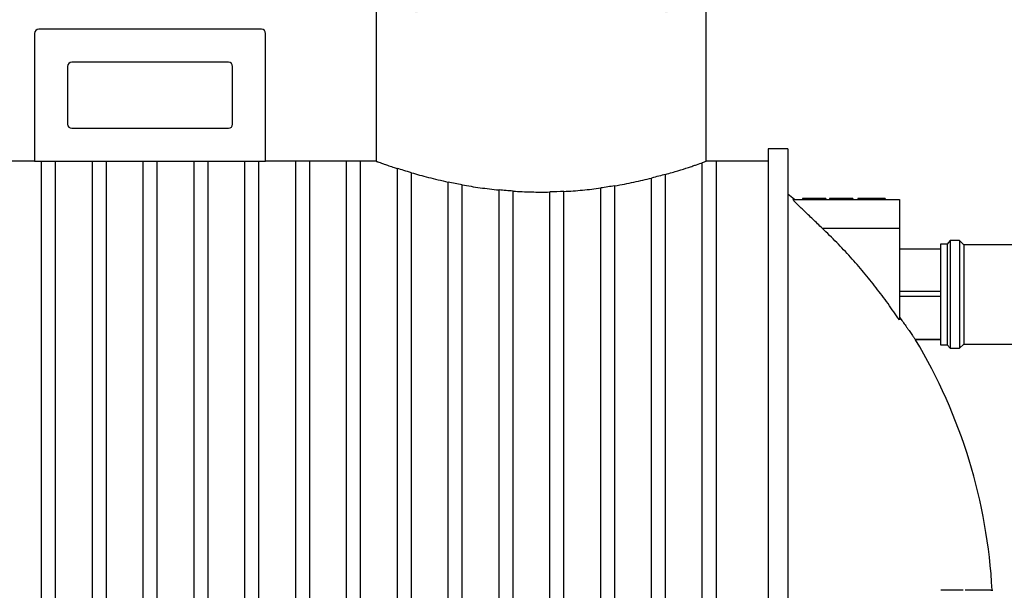
# Paper-space layout 'ingl.k Standardjoonis' of a CAD drawing. Units: millimetres. Extents: x 10 to 413, y 3 to 287.
# Drawn here: x 117 to 177, y 212 to 247 of the extents above; entities that cross this region are included whole.
import ezdxf

# ---------------------------------------------------------------- set-up
doc = ezdxf.new("R2010")
doc.units = ezdxf.units.MM
doc.layers.add('SLD-0', color=19, linetype='Continuous')
doc.styles.add('SLDTEXTSTYLE0', font='TXT', dxfattribs={"width": 0.605})
doc.dimstyles.new('SLDDIMSTYLE6', dxfattribs={"dimtxt": 3.5, "dimasz": 2.5, "dimexe": 0, "dimexo": 0.0625, "dimgap": 0.875, "dimtad": 1, "dimdec": 0, "dimlfac": 20, "dimrnd": 1e-09, "dimzin": 12, "dimdsep": 46, "dimtxsty": 'SLDTEXTSTYLE0', "dimsah": 1, "dimcen": 0.09, "dimadec": 0, "dimazin": 3, "dimtfac": 1, "dimtofl": 0, "dimtmove": 0, "dimatfit": 3, "dimfxl": 0, "dimfrac": 2, "dimtolj": 1, "dimtzin": 12, "dimarcsym": 0})
doc.dimstyles.new('SLDDIMSTYLE8', dxfattribs={"dimtxt": 3.5, "dimasz": 2.5, "dimexe": 0, "dimexo": 0.0625, "dimgap": 0.875, "dimtad": 1, "dimlfac": 20, "dimrnd": 1e-09, "dimzin": 12, "dimdsep": 46, "dimtxsty": 'SLDTEXTSTYLE0', "dimsah": 1, "dimcen": 0.09, "dimadec": 0, "dimazin": 3, "dimtfac": 1, "dimtofl": 0, "dimtmove": 0, "dimatfit": 3, "dimfxl": 0, "dimfrac": 2, "dimtolj": 1, "dimtzin": 12, "dimarcsym": 0})

# ---------------------------------------------------------------- blocks, each defined once
blk = doc.blocks.new('_D_67')
at = {"layer": 'SLD-0', "color": 7}
blk.add_line((138.871, 247.492), (158.871, 247.492), dxfattribs=at)
for points in [[(138.871, 247.492), (141.371, 247.182), (141.371, 247.802)], [(158.871, 247.492), (156.371, 247.802), (156.371, 247.182)]]:
    blk.add_solid(points, dxfattribs=at)
at = {"layer": 'SLD-0', "color": 7, "char_height": 3.5, "attachment_point": 1, "style": 'SLDTEXTSTYLE0'}
for s, insert in [('%%c', (139.159, 252.003, 0.005)), ('400', (144.262, 252.013, 0.005))]:
    blk.add_mtext(s, dxfattribs=dict(at, insert=insert))
blk = doc.blocks.new('_D_71')
at = {"layer": 'SLD-0', "color": 7}
for p, q in [((198.19, 274.801), (210.187, 274.801)), ((209.187, 181.914), (209.187, 274.801)), ((164.821, 181.914), (210.187, 181.914))]:
    blk.add_line(p, q, dxfattribs=at)
for points in [[(209.187, 274.801), (208.877, 272.301), (209.497, 272.301)], [(209.187, 181.914), (209.497, 184.414), (208.877, 184.414)]]:
    blk.add_solid(points, dxfattribs=at)
at = {"layer": 'SLD-0', "color": 7, "insert": (204.675, 204.883, 0.005), "char_height": 3.5, "attachment_point": 1, "rotation": 90, "style": 'SLDTEXTSTYLE0'}
blk.add_mtext('1850', dxfattribs=at)

psp = doc.layouts.new('ingl.k Standardjoonis')

# ---------------------------------------------------------------- linework, layer by layer
at = {"color": 7, "linetype": 'Continuous', "lineweight": 30}
for p, q in [((138.87108, 271.41448), (138.87108, 238.16448)), ((158.87108, 238.16498), (158.87108, 271.41448)), ((118.16316, 245.91448), (118.16316, 238.16448)), ((131.91316, 246.16448), (118.41316, 246.16448)), ((132.16316, 238.16448), (132.16316, 245.91448)), ((129.91316, 244.16448), (120.41316, 244.16448)), ((120.16316, 243.91448), (120.16316, 240.41448)), ((130.16316, 240.41448), (130.16316, 243.91448)), ((120.41316, 240.16448), (129.91316, 240.16448)), ((163.82108, 238.91448), (162.62108, 238.91448)), ((162.62108, 238.91448), (162.62108, 185.27481)), ((163.82108, 238.91448), (163.82108, 185.27481)), ((118.16316, 238.16448), (116.36108, 238.16448)), ((118.16316, 238.16448), (132.16316, 238.16448)), ((118.59108, 210.41448), (118.59108, 238.16448)), ((119.44108, 210.41448), (119.44108, 238.16448)), ((121.67108, 210.41448), (121.67108, 238.16448)), ((122.52108, 210.41448), (122.52108, 238.16448)), ((124.75108, 210.41448), (124.75108, 238.16448)), ((125.60108, 210.41448), (125.60108, 238.16448)), ((127.83108, 210.41448), (127.83108, 238.16448)), ((128.68108, 210.41448), (128.68108, 238.16448)), ((130.91108, 210.41448), (130.91108, 238.16448)), ((131.76108, 210.41448), (131.76108, 238.16448)), ((133.99108, 238.16448), (132.16316, 238.16448)), ((134.84108, 238.16498), (133.99108, 238.16498)), ((133.99108, 210.41448), (133.99108, 238.16498)), ((134.84108, 210.41448), (134.84108, 238.16498)), ((137.07108, 238.16448), (134.84108, 238.16448)), ((137.92108, 238.16498), (137.07108, 238.16498)), ((137.07108, 210.41448), (137.07108, 238.16498)), ((137.92108, 210.41448), (137.92108, 238.16498)), ((138.87108, 238.16448), (137.92108, 238.16448)), ((159.48108, 238.16498), (158.87108, 238.16498)), ((159.48108, 210.41448), (159.48108, 238.16498)), ((162.62108, 238.16448), (159.48108, 238.16448)), ((140.15108, 182.66398), (140.15108, 237.72983)), ((158.63108, 182.66398), (158.63108, 238.0794)), ((141.00108, 182.66398), (141.00108, 237.47048)), ((143.23108, 182.66398), (143.23108, 236.90787)), ((155.55108, 182.66398), (155.55108, 237.14859)), ((156.40108, 182.66398), (156.40108, 237.37354)), ((144.08108, 182.66398), (144.08108, 236.74002)), ((146.31108, 182.66398), (146.31108, 236.42686)), ((147.16108, 182.66398), (147.16108, 236.357)), ((149.39108, 182.66398), (149.39108, 236.3058)), ((150.24108, 182.66398), (150.24108, 236.33681)), ((152.47108, 182.66398), (152.47108, 236.54971)), ((153.32108, 182.66398), (153.32108, 236.68029)), ((164.13562, 235.85104), (170.57108, 235.85104)), ((164.70028, 235.90104), (164.70028, 235.85104)), ((164.87562, 235.85104), (164.87562, 235.90104)), ((165.95125, 235.90104), (164.87562, 235.90104)), ((165.95125, 235.90104), (165.95125, 235.85104)), ((166.1242, 235.90104), (166.1242, 235.85104)), ((166.34295, 235.90104), (166.34295, 235.85104)), ((166.50872, 235.90104), (166.50872, 235.85104)), ((166.67108, 235.90104), (166.67108, 235.85104)), ((167.04124, 235.90104), (167.04124, 235.85104)), ((167.41483, 235.90104), (167.41483, 235.85104)), ((167.5806, 235.90104), (167.5806, 235.85104)), ((167.74295, 235.90104), (167.74295, 235.85104)), ((168.0492, 235.90104), (168.0492, 235.85104)), ((168.88626, 235.90104), (168.88626, 235.85104)), ((169.7117, 235.90104), (169.7117, 235.85104)), ((170.57108, 235.85104), (170.57108, 234.10104)), ((170.57108, 234.10104), (165.9065, 234.10104)), ((170.57108, 234.10104), (170.57108, 228.54725)), ((173.64108, 233.35604), (173.46108, 233.15104)), ((174.22108, 233.35604), (173.64108, 233.35604)), ((173.64108, 233.35604), (173.64108, 228.07837)), ((174.47108, 233.11104), (174.22108, 233.35604)), ((174.22108, 233.35604), (174.22108, 228.07837)), ((173.07108, 232.84838), (170.57108, 232.84838)), ((173.46108, 233.15104), (173.07108, 233.15104)), ((173.07108, 233.15104), (173.07108, 228.20576)), ((173.46108, 233.15104), (173.46108, 228.20576)), ((177.57108, 233.11104), (174.47108, 233.11104)), ((174.47108, 233.11104), (174.47108, 228.23061)), ((173.07108, 230.28013), (170.57108, 230.28013)), ((173.07108, 229.98014), (170.57108, 229.98014)), ((173.07108, 228.20576), (173.07108, 227.05104)), ((173.46108, 228.20576), (173.46108, 227.05104)), ((173.64108, 228.07837), (173.64108, 226.84604)), ((174.22108, 228.07837), (174.22108, 226.84604)), ((174.47108, 228.23061), (174.47108, 227.09104)), ((173.07108, 227.35688), (171.54475, 227.35688)), ((173.07108, 227.3537), (171.54697, 227.3537)), ((173.07108, 227.05104), (173.46108, 227.05104)), ((173.46108, 227.05104), (173.64108, 226.84604)), ((173.64108, 226.84604), (174.22108, 226.84604)), ((174.22108, 226.84604), (174.47108, 227.09104)), ((174.47108, 227.09104), (177.57108, 227.09104)), ((174.60524, 212.16448), (174.55253, 212.16448)), ((175.58552, 212.16448), (175.53442, 212.16448)), ((176.12184, 212.16448), (176.07158, 212.16448))]:
    psp.add_line(p, q, dxfattribs=at)
for centre, radius, start, end in [((118.41316, 245.91448), 0.25, 90, 180), ((131.91316, 245.91448), 0.25, 0, 90), ((120.41316, 243.91448), 0.25, 90, 180), ((129.91316, 243.91448), 0.25, 0, 90), ((120.41316, 240.41448), 0.25, 180, 270), ((129.91316, 240.41448), 0.25, 270, 0), ((143.3431, 210.41448), 32.9, 50.6375376, 51.5061316), ((143.3431, 210.41448), 32.9, 3.049594, 30.983452)]:
    psp.add_arc(centre, radius, start, end, dxfattribs=at)
for points, knots in [([(138.87292, 238.16382), (138.8724, 238.164), (138.87027, 238.16477), (138.88382, 238.15989), (138.91396, 238.14905), (138.97674, 238.12654), (139.09265, 238.08526), (139.29119, 238.01558), (139.55258, 237.92584), (139.8422, 237.8288), (140.0599, 237.75869), (140.15108, 237.72933)], [0, 0, 0, 0, 0.0256289, 0.10587534, 0.18658832, 0.26745779, 0.41959674, 0.5727695, 0.72912868, 0.88655569, 1, 1, 1, 1]), ([(158.86541, 238.16294), (158.86729, 238.16361), (158.87336, 238.1658), (158.85524, 238.15927), (158.81971, 238.14651), (158.75162, 238.12208), (158.67131, 238.09365), (158.63108, 238.0794)], [0, 0, 0, 0, 0.08247767, 0.26727716, 0.45207684, 0.72548566, 1, 1, 1, 1]), ([(156.40108, 237.37303), (156.67465, 237.44944), (156.9262, 237.52351), (157.38691, 237.66395), (157.59607, 237.73035), (157.87761, 237.822), (157.96607, 237.85123), (158.09047, 237.8928), (158.13061, 237.9063), (158.20778, 237.93239), (158.2448, 237.94497), (158.42215, 238.00556), (158.53924, 238.0465), (158.63108, 238.0789)], [0, 0, 0, 0, 0.25, 0.25, 0.5, 0.5, 0.625, 0.625, 0.6875, 0.6875, 0.75, 0.75, 1, 1, 1, 1]), ([(141.00108, 237.46997), (141.16008, 237.42371), (141.32589, 237.37676), (141.67081, 237.28228), (141.84992, 237.23475), (142.22144, 237.1399), (142.41384, 237.09258), (142.81217, 236.99897), (143.01811, 236.95269), (143.23108, 236.90735)], [0, 0, 0, 0, 0.25, 0.25, 0.5, 0.5, 0.75, 0.75, 1, 1, 1, 1]), ([(153.32108, 236.67976), (153.72847, 236.74878), (154.11742, 236.82385), (154.86044, 236.98144), (155.21451, 237.06397), (155.55108, 237.14807)], [0, 0, 0, 0, 0.5, 0.5, 1, 1, 1, 1]), ([(144.08108, 236.7395), (144.43346, 236.67538), (144.79541, 236.61635), (145.53857, 236.51108), (145.91977, 236.46484), (146.31108, 236.42632)], [0, 0, 0, 0, 0.5, 0.5, 1, 1, 1, 1]), ([(147.16108, 236.35646), (147.52988, 236.33215), (147.90012, 236.31558), (148.64345, 236.29838), (149.01653, 236.29774), (149.39108, 236.30527)], [0, 0, 0, 0, 0.5, 0.5, 1, 1, 1, 1]), ([(150.24108, 236.33627), (150.62528, 236.35658), (151.00306, 236.38506), (151.7463, 236.45661), (152.11176, 236.49968), (152.47108, 236.54918)], [0, 0, 0, 0, 0.5, 0.5, 1, 1, 1, 1]), ([(165.9065, 234.10104), (165.80974, 234.19315), (165.61595, 234.37765), (165.32882, 234.65072), (165.05266, 234.91367), (164.79275, 235.16187), (164.57719, 235.36974), (164.40595, 235.5378), (164.28664, 235.65825), (164.2021, 235.74804), (164.15103, 235.80761), (164.12656, 235.84414), (164.1326, 235.84874), (164.13562, 235.85104)], [0, 0, 0, 0, 0.11865973, 0.23766553, 0.35621063, 0.4706661, 0.58497188, 0.6682649, 0.75143918, 0.81622084, 0.88093784, 0.94047437, 1, 1, 1, 1]), ([(164.87562, 235.90104), (164.84723, 235.90104), (164.80373, 235.90104), (164.75059, 235.90104), (164.72007, 235.90104), (164.70268, 235.90104), (164.70106, 235.90104), (164.70028, 235.90104)], [0, 0, 0, 0, 0.32970914, 0.50521667, 0.68152886, 0.84702, 1, 1, 1, 1]), ([(166.1242, 235.90104), (166.1224, 235.90104), (166.11938, 235.90104), (166.09051, 235.90104), (166.05229, 235.90104), (166.00359, 235.90104), (165.9678, 235.90104), (165.95125, 235.90104)], [0, 0, 0, 0, 0.24581638, 0.41130142, 0.57636309, 0.80419801, 1, 1, 1, 1]), ([(166.50872, 235.90104), (166.48621, 235.90104), (166.44669, 235.90104), (166.39858, 235.90104), (166.36329, 235.90104), (166.3454, 235.90104), (166.34375, 235.90104), (166.34295, 235.90104)], [0, 0, 0, 0, 0.222163, 0.39004224, 0.55783636, 0.78450984, 1, 1, 1, 1]), ([(166.67108, 235.90104), (166.6696, 235.90104), (166.66734, 235.90104), (166.63675, 235.90104), (166.59911, 235.90104), (166.55372, 235.90104), (166.523, 235.90104), (166.50872, 235.90104)], [0, 0, 0, 0, 0.33626212, 0.51431631, 0.69309911, 0.857353, 1, 1, 1, 1]), ([(167.04124, 235.90104), (167.0078, 235.90104), (166.94069, 235.90104), (166.8486, 235.90104), (166.77275, 235.90104), (166.71409, 235.90104), (166.67613, 235.90104), (166.67282, 235.90104), (166.67108, 235.90104)], [0, 0, 0, 0, 0.15235435, 0.30574905, 0.43110913, 0.5567391, 0.76539889, 1, 1, 1, 1]), ([(167.41483, 235.90104), (167.41404, 235.90104), (167.41197, 235.90104), (167.3911, 235.90104), (167.33191, 235.90104), (167.25692, 235.90104), (167.15654, 235.90104), (167.08347, 235.90104), (167.04124, 235.90104)], [0, 0, 0, 0, 0.14967767, 0.39094295, 0.53180691, 0.67299133, 0.81102733, 1, 1, 1, 1]), ([(167.5806, 235.90104), (167.55927, 235.90104), (167.52186, 235.90104), (167.47526, 235.90104), (167.44061, 235.90104), (167.41796, 235.90104), (167.41595, 235.90104), (167.41483, 235.90104)], [0, 0, 0, 0, 0.209933048, 0.368131869, 0.526103979, 0.736688015, 1, 1, 1, 1]), ([(167.74295, 235.90104), (167.74117, 235.90104), (167.73844, 235.90104), (167.70738, 235.90104), (167.66863, 235.90104), (167.62367, 235.90104), (167.59379, 235.90104), (167.5806, 235.90104)], [0, 0, 0, 0, 0.33865859, 0.51863979, 0.6995462, 0.86731975, 1, 1, 1, 1]), ([(168.88626, 235.90104), (168.85291, 235.90104), (168.76496, 235.90104), (168.62382, 235.90104), (168.48241, 235.90104), (168.36638, 235.90104), (168.27427, 235.90104), (168.19814, 235.90104), (168.13261, 235.90104), (168.08419, 235.90104), (168.05427, 235.90104), (168.05091, 235.90104), (168.0492, 235.90104)], [0, 0, 0, 0, 0.07303311, 0.19256452, 0.31180898, 0.39925077, 0.48662745, 0.57407339, 0.66160115, 0.77274088, 0.88406497, 1, 1, 1, 1]), ([(169.7117, 235.90104), (169.711, 235.90104), (169.70909, 235.90104), (169.68555, 235.90104), (169.63492, 235.90104), (169.56713, 235.90104), (169.49091, 235.90104), (169.39846, 235.90104), (169.29491, 235.90104), (169.18426, 235.90104), (169.04853, 235.90104), (168.94788, 235.90104), (168.88626, 235.90104)], [0, 0, 0, 0, 0.07376809, 0.20255145, 0.33117702, 0.42120763, 0.51116538, 0.60143731, 0.69171698, 0.77783681, 0.86400147, 1, 1, 1, 1]), ([(170.57108, 228.54725), (170.34513, 228.87882), (169.89316, 229.54209), (169.1694, 230.50442), (168.41039, 231.44542), (167.61239, 232.36024), (166.77992, 233.2509), (166.1976, 233.81769), (165.9065, 234.10104)], [0, 0, 0, 0, 0.16561666, 0.33128944, 0.4969061, 0.66458466, 0.83232145, 1, 1, 1, 1]), ([(170.57108, 228.72762), (170.63931, 228.63303), (170.7767, 228.44258), (170.93901, 228.21546), (171.06583, 228.03721), (171.1618, 227.90181), (171.2504, 227.77641), (171.32923, 227.66448), (171.39718, 227.56776), (171.45395, 227.48676), (171.499, 227.42238), (171.52906, 227.37935), (171.54511, 227.35636), (171.55078, 227.34824), (171.54704, 227.3536), (171.54564, 227.3556)], [0, 0, 0, 0, 0.12224285, 0.24612282, 0.31848241, 0.39127209, 0.46552815, 0.54034707, 0.61272954, 0.68573449, 0.76086213, 0.83679104, 0.89937831, 0.96246163, 1, 1, 1, 1]), ([(174.43665, 212.16448), (174.33742, 212.16448), (174.13897, 212.16448), (173.81196, 212.16448), (173.46544, 212.16448), (173.21524, 212.16448), (173.09014, 212.16448)], [0, 0, 0, 0, 0.24963272, 0.49926545, 0.74963272, 1, 1, 1, 1]), ([(175.50151, 212.16448), (175.4392, 212.16448), (175.31458, 212.16448), (175.09975, 212.16448), (174.8663, 212.16448), (174.69226, 212.16448), (174.60524, 212.16448)], [0, 0, 0, 0, 0.24966196, 0.49932393, 0.74966196, 1, 1, 1, 1]), ([(176.08445, 212.16448), (176.0549, 212.16448), (175.99578, 212.16448), (175.88006, 212.16448), (175.74627, 212.16448), (175.6391, 212.16448), (175.58552, 212.16448)], [0, 0, 0, 0, 0.24967801, 0.49935603, 0.74967801, 1, 1, 1, 1]), ([(176.12184, 212.16448), (176.15819, 212.16448), (176.23096, 212.16448), (176.24138, 212.16448), (176.24659, 212.16448)], [0, 0, 0, 0, 0.4995428, 1, 1, 1, 1])]:
    psp.add_open_spline(points, degree=3, knots=knots, dxfattribs=at)
for points in [[(141.00108, 237.47048), (140.68566, 237.56223), (140.40229, 237.64964), (140.15108, 237.72983)], [(144.08108, 236.74002), (143.78868, 236.79323), (143.50541, 236.84947), (143.23108, 236.90787)], [(156.40108, 237.37354), (156.13507, 237.29924), (155.85179, 237.22373), (155.55108, 237.14859)], [(147.16108, 236.357), (146.87469, 236.37588), (146.59138, 236.39927), (146.31108, 236.42686)], [(150.24108, 236.33681), (149.95906, 236.3219), (149.67573, 236.31152), (149.39108, 236.3058)], [(153.32108, 236.68029), (153.04397, 236.63334), (152.76069, 236.5896), (152.47108, 236.54971)]]:
    psp.add_open_spline(points, degree=3, dxfattribs=at)

# ---------------------------------------------------------------- dimensions: what is measured, and where the dimension line sits
at = {"layer": 'SLD-0', "color": 7}
dim = psp.add_linear_dim(base=(209.18691, 274.80104), p1=(163.82108, 181.91448), p2=(197.18994, 274.80104), angle=90, dimstyle='SLDDIMSTYLE6', dxfattribs=at)
dim.commit()
dim.dimension.update_dxf_attribs({"geometry": '_D_71', "text_midpoint": (209.18691, 211.83425), "dimtype": 160})
dim = psp.add_linear_dim(base=(158.87108, 247.49172), p1=(138.87108, 234.41448), p2=(158.87108, 234.41448), text='%%c<>', dimstyle='SLDDIMSTYLE8', dxfattribs=at)
dim.commit()
dim.dimension.update_dxf_attribs({"geometry": '_D_67', "text_midpoint": (147.32499, 247.49172), "dimtype": 160})

doc.saveas('drawing.dxf')
